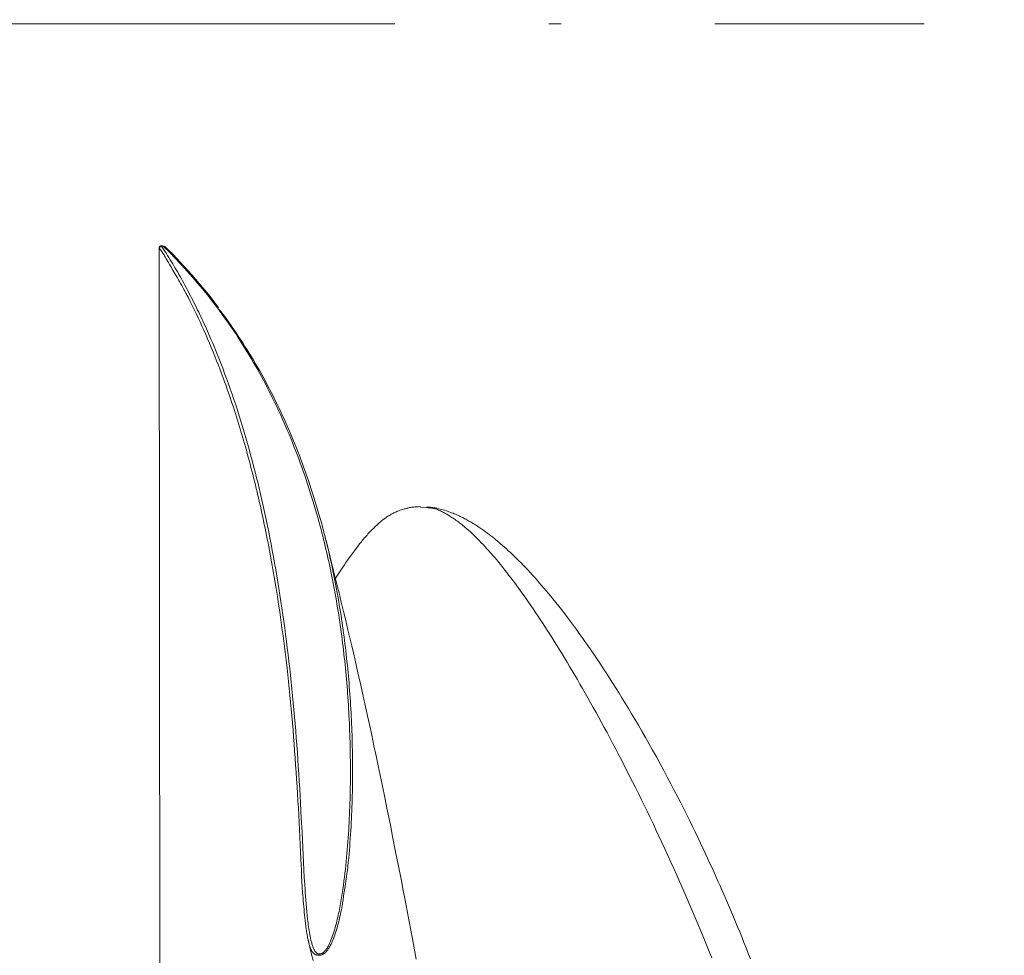
# Model space of a CAD drawing. Units: millimetres. Extents: x 0 to 210, y 0 to 297.
# Drawn here: x 94 to 102, y 119 to 126 of the extents above; entities that cross this region are included whole.
import ezdxf
from ezdxf.enums import TextEntityAlignment as Align

# ---------------------------------------------------------------- set-up
doc = ezdxf.new("R2010")
doc.units = ezdxf.units.MM
doc.header["$LTSCALE"] = 5
doc.linetypes.add('AUSGEZOGEN', pattern=[0])
doc.linetypes.add('DASHDOT', pattern=[1, 0.5, -0.25, 0, -0.25])
for name, color, linetype, true_color in [('Layer13', 1, 'Continuous', 0xff0000), ('Layer15', 6, 'Continuous', 0xff00ff), ('Volllinie breit', 56, 'Continuous', 0x808000), ('Volllinie schmal', 56, 'Continuous', 0x808000), ('Zeichnungsrahmen', 96, 'Continuous', 0x008000)]:
    doc.layers.add(name, color=color, linetype=linetype, true_color=true_color)
doc.styles.add('Arial', font='arial.ttf')
doc.dimstyles.new('ISO-25', dxfattribs={"dimtxt": 2.5, "dimasz": 2.5, "dimexe": 1.25, "dimexo": 0.625, "dimtad": 1, "dimtxsty": 'Standard', "dimcen": 2.5, "dimadec": 0, "dimazin": 0, "dimtfac": 1, "dimtmove": 0, "dimatfit": 3, "dimfxl": 1, "dimarcsym": 0})

# ---------------------------------------------------------------- blocks, each defined once
blk = doc.blocks.new('*D5')
at = {"layer": 'Layer15', "linetype": 'AUSGEZOGEN', "lineweight": 18, "true_color": 0xff00ff}
for points in [[(79.9981, 174.9521), (79.6481, 173.2021), (80.3481, 173.2021)], [(79.9981, 96.9687), (80.3481, 98.7187), (79.6481, 98.7187)]]:
    blk.add_hatch(color=6, dxfattribs=at).paths.add_polyline_path(points, flags=0)
at = {"layer": 'Layer15', "color": 6, "linetype": 'AUSGEZOGEN', "lineweight": 18, "true_color": 0xff00ff}
for p, q in [((129.9435, 174.9521), (78.9981, 174.9521)), ((79.9981, 98.7187), (79.9981, 173.2021)), ((126.4506, 96.9687), (78.9981, 96.9687))]:
    blk.add_line(p, q, dxfattribs=at)
at = {"layer": 'Layer15', "color": 6, "linetype": 'AUSGEZOGEN', "lineweight": 18, "true_color": 0xff00ff, "style": 'Arial', "width": 1.1216}
blk.add_text('max.6000', height=1.75, rotation=90, dxfattribs=at).set_placement((78.9981, 138.6306), (78.9981, 150.6606), align=Align.FIT)
blk = doc.blocks.new('*D47')
at = {"layer": 'Layer15', "linetype": 'AUSGEZOGEN', "lineweight": 18, "true_color": 0xff00ff}
for points in [[(85.4726, 126.3996), (85.1226, 124.6496), (85.8226, 124.6496)], [(85.4726, 102.3996), (85.8226, 104.1496), (85.1226, 104.1496)]]:
    blk.add_hatch(color=6, dxfattribs=at).paths.add_polyline_path(points, flags=0)
at = {"layer": 'Layer15', "color": 6, "linetype": 'AUSGEZOGEN', "lineweight": 18, "true_color": 0xff00ff}
for p, q in [((94.6953, 126.3996), (84.4726, 126.3996)), ((85.4726, 124.6496), (85.4726, 104.1496)), ((94.6953, 102.3996), (84.4726, 102.3996))]:
    blk.add_line(p, q, dxfattribs=at)
at = {"layer": 'Layer15', "color": 6, "linetype": 'AUSGEZOGEN', "lineweight": 18, "true_color": 0xff00ff, "style": 'Arial', "width": 0.974161}
blk.add_text('%%c A', height=1.75, rotation=90, dxfattribs=at).set_placement((84.4726, 110.847), (84.4726, 114.947), align=Align.FIT)
blk = doc.blocks.new('*D78')
at = {"layer": 'Zeichnungsrahmen', "linetype": 'AUSGEZOGEN', "lineweight": 18, "true_color": 0xff00ff}
for points in [[(85.4726, 133.3608), (85.1226, 131.6108), (85.8226, 131.6108)], [(85.4726, 126.3996), (85.8226, 128.1496), (85.1226, 128.1496)]]:
    blk.add_hatch(color=6, dxfattribs=at).paths.add_polyline_path(points, flags=0)
at = {"layer": 'Zeichnungsrahmen', "color": 6, "linetype": 'AUSGEZOGEN', "lineweight": 18, "true_color": 0xff00ff}
for p, q in [((99.7444, 133.3608), (84.4726, 133.3608)), ((85.4726, 128.1496), (85.4726, 131.6108)), ((91.7956, 126.3996), (84.4726, 126.3996))]:
    blk.add_line(p, q, dxfattribs=at)
at = {"layer": 'Zeichnungsrahmen', "color": 6, "linetype": 'AUSGEZOGEN', "lineweight": 18, "true_color": 0xff00ff, "style": 'Arial', "width": 0.839002}
blk.add_text('C', height=1.75, rotation=90, dxfattribs=at).set_placement((84.3788, 129.0355), (84.3788, 130.5155), align=Align.FIT)

msp = doc.modelspace()

# ---------------------------------------------------------------- linework, layer by layer
at = {"layer": 'Layer13', "color": 56, "linetype": 'DASHDOT', "lineweight": 18, "true_color": 0x808000}
msp.add_line((94.69528, 126.3996), (101.49528, 126.3996), dxfattribs=at)
at = {"layer": 'Volllinie breit', "color": 56, "linetype": 'AUSGEZOGEN', "lineweight": 18, "true_color": 0x808000}
for p, q in [((95.27894, 124.57604), (95.28783, 115.60751)), ((97.40317, 122.473), (97.45326, 122.46908))]:
    msp.add_line(p, q, dxfattribs=at)
for points in [[(95.28136, 124.57782), (95.28026, 124.57728), (95.27932, 124.57673), (95.279, 124.57644), (95.27893, 124.57629), (95.27895, 124.57614), (95.27896, 124.57612)], [(95.28949, 124.5938), (95.28864, 124.59325), (95.28797, 124.59276), (95.28747, 124.59236), (95.28525, 124.59038), (95.28344, 124.58839), (95.28179, 124.58615), (95.28072, 124.58429), (95.27991, 124.58235), (95.27951, 124.58083), (95.27924, 124.57928), (95.27895, 124.57612)], [(96.54134, 118.84254), (96.53495, 118.84827), (96.53189, 118.85124), (96.52901, 118.85435), (96.5275, 118.85615), (96.52605, 118.858), (96.52335, 118.86184), (96.52087, 118.86585), (96.51859, 118.87001), (96.51647, 118.87429), (96.5145, 118.87867), (96.51264, 118.88312), (96.51086, 118.88761), (96.50883, 118.89297), (96.50688, 118.89836), (96.5032, 118.90922), (96.49979, 118.9202), (96.49664, 118.93128), (96.49373, 118.94244), (96.49104, 118.95367), (96.48855, 118.96496), (96.48625, 118.9763), (96.48409, 118.98771), (96.48208, 118.99916), (96.4802, 119.01064), (96.47844, 119.02213), (96.47678, 119.03364), (96.47519, 119.04517), (96.47221, 119.06824), (96.46941, 119.09102), (96.46674, 119.11381), (96.46418, 119.13659), (96.46175, 119.15937), (96.45943, 119.18215), (96.45721, 119.20492), (96.4551, 119.22768), (96.45309, 119.25044), (96.45118, 119.27319), (96.44936, 119.29593), (96.44762, 119.31866), (96.44597, 119.34137), (96.4429, 119.38677), (96.44011, 119.43211), (96.43758, 119.47742), (96.43524, 119.52266), (96.43307, 119.56783), (96.43102, 119.61291), (96.42313, 119.79234), (96.4203, 119.85181), (96.4173, 119.9111), (96.41415, 119.9702), (96.41086, 120.0291), (96.40744, 120.08782), (96.4039, 120.14636), (96.40026, 120.2047), (96.39652, 120.26286), (96.39271, 120.32085), (96.3888, 120.37866), (96.38479, 120.43627), (96.38066, 120.49369), (96.37641, 120.5509), (96.37203, 120.60792), (96.3675, 120.66472), (96.36281, 120.72132), (96.35795, 120.77767), (96.35292, 120.8338), (96.34771, 120.88972), (96.34233, 120.94541), (96.33677, 121.00089), (96.33103, 121.05613), (96.32511, 121.11115), (96.319, 121.16593), (96.31135, 121.23204), (96.30342, 121.29779), (96.29523, 121.3632), (96.28676, 121.42825), (96.27804, 121.49295), (96.26904, 121.55728), (96.25979, 121.62126), (96.25028, 121.68487), (96.24048, 121.74829), (96.23043, 121.81134), (96.22012, 121.87401), (96.21486, 121.90521), (96.20954, 121.93631), (96.20415, 121.96732), (96.1987, 121.99823), (96.19318, 122.02905), (96.1876, 122.05977), (96.18195, 122.0904), (96.17623, 122.12093), (96.17044, 122.15136), (96.16459, 122.1817), (96.15867, 122.21196), (96.15267, 122.24213), (96.14661, 122.2722), (96.14049, 122.30218), (96.13429, 122.33205), (96.12803, 122.36182), (96.1217, 122.3915), (96.1153, 122.42108), (96.10883, 122.45055), (96.1023, 122.47993), (96.09569, 122.5092), (96.08902, 122.53837), (96.08228, 122.56745), (96.07547, 122.59642), (96.0686, 122.62528), (96.06165, 122.65405), (96.05464, 122.68269), (96.04757, 122.71122), (96.04042, 122.73965), (96.03321, 122.76797), (96.02592, 122.79619), (96.01857, 122.82431), (96.01115, 122.85232), (96.00365, 122.88022), (95.99609, 122.90802), (95.98846, 122.93571), (95.98075, 122.9633), (95.97298, 122.99077), (95.96514, 123.01814), (95.95722, 123.0454), (95.94923, 123.07255), (95.94118, 123.09959), (95.93307, 123.12644), (95.92489, 123.15319), (95.91664, 123.17983), (95.90832, 123.20635), (95.89993, 123.23277), (95.89147, 123.25907), (95.88293, 123.28527), (95.87433, 123.31135), (95.86565, 123.33732), (95.8569, 123.36318), (95.84808, 123.38892), (95.83918, 123.41456), (95.83022, 123.44008), (95.82118, 123.46548), (95.81207, 123.49078), (95.80288, 123.51596), (95.78916, 123.55302), (95.77527, 123.58983), (95.76122, 123.62638), (95.74702, 123.66268), (95.73265, 123.69872), (95.71812, 123.7345), (95.70343, 123.77001), (95.68858, 123.80526), (95.67356, 123.84024), (95.65839, 123.87496), (95.64305, 123.90943), (95.62756, 123.94365), (95.61191, 123.97764), (95.59611, 124.01141), (95.58015, 124.04495), (95.56405, 124.07829), (95.54768, 124.11165), (95.53116, 124.14476), (95.51446, 124.1776), (95.49759, 124.21013), (95.48909, 124.22627), (95.48053, 124.24231), (95.47193, 124.25826), (95.46328, 124.27411), (95.45458, 124.28986), (95.44582, 124.3055), (95.43701, 124.32102), (95.42815, 124.33642), (95.41024, 124.36698), (95.39219, 124.39741), (95.37409, 124.42805), (95.36505, 124.44357), (95.35604, 124.45928), (95.33797, 124.49115), (95.32885, 124.50685), (95.32424, 124.51454), (95.31959, 124.52209), (95.31492, 124.52944), (95.3102, 124.53663), (95.30545, 124.5437), (95.30066, 124.55065), (95.29103, 124.56432), (95.28136, 124.57782)], [(95.28944, 124.59359), (95.28779, 124.59279), (95.28592, 124.59147), (95.28564, 124.59126), (95.28555, 124.59119), (95.28552, 124.59117), (95.28552, 124.59117)], [(95.29714, 124.59653), (95.29537, 124.59615), (95.29364, 124.59563), (95.29191, 124.59487), (95.29022, 124.59397)], [(95.763, 124.09319), (95.69411, 124.18459), (95.5465, 124.36037), (95.38988, 124.52788), (95.34904, 124.56851), (95.33192, 124.58548), (95.33037, 124.58703), (95.3303, 124.58709), (95.33029, 124.5871), (95.33029, 124.5871), (95.33029, 124.5871), (95.33029, 124.5871), (95.32056, 124.59373), (95.31047, 124.59661), (95.2991, 124.59705), (95.29833, 124.59695)], [(95.29857, 124.59629), (95.29917, 124.59617), (95.29978, 124.59591), (95.30046, 124.59537), (95.30115, 124.59463), (95.30138, 124.59436)], [(95.76835, 124.07928), (95.77139, 124.0755), (95.78144, 124.06284), (95.79139, 124.05007), (95.80123, 124.03719), (95.81099, 124.0242), (95.82066, 124.01112), (95.83024, 123.99794), (95.83975, 123.98467), (95.84919, 123.97132), (95.85856, 123.9579), (95.86788, 123.94441), (95.88634, 123.91725), (95.90462, 123.88989), (95.92276, 123.86238), (95.94077, 123.83479), (95.95868, 123.80709), (95.97647, 123.77927), (95.99413, 123.7513), (96.01164, 123.72318), (96.029, 123.69489), (96.0462, 123.66642), (96.06322, 123.63777), (96.08008, 123.60886), (96.09676, 123.57974), (96.11325, 123.55043), (96.12956, 123.52093), (96.14569, 123.49123), (96.16164, 123.46135), (96.17742, 123.43128), (96.19303, 123.40104), (96.20846, 123.37063), (96.22373, 123.34004), (96.23882, 123.30928), (96.25374, 123.27834), (96.26849, 123.24723), (96.28307, 123.21593), (96.29746, 123.18446), (96.31169, 123.15281), (96.32573, 123.12098), (96.3396, 123.08897), (96.35329, 123.05678), (96.3668, 123.02442), (96.38014, 122.99188), (96.39329, 122.95916), (96.40627, 122.92626), (96.41907, 122.89319), (96.43178, 122.8597), (96.44431, 122.82603), (96.45666, 122.79218), (96.46882, 122.75815), (96.48081, 122.72396), (96.49261, 122.68958), (96.50422, 122.65504), (96.51565, 122.62032), (96.5269, 122.58544), (96.53796, 122.55038), (96.54883, 122.51515), (96.55952, 122.47975), (96.57003, 122.44418), (96.58034, 122.40845), (96.59047, 122.37254), (96.60042, 122.33647), (96.60754, 122.31008), (96.61457, 122.28361), (96.62149, 122.25705), (96.62832, 122.2304), (96.63505, 122.20366), (96.64167, 122.17684), (96.6482, 122.14993), (96.65462, 122.12293), (96.66095, 122.09585), (96.66717, 122.06868), (96.67329, 122.04143), (96.67931, 122.01409), (96.68523, 121.98667), (96.69105, 121.95917), (96.69677, 121.93158), (96.70239, 121.90391), (96.70792, 121.87604), (96.71336, 121.84808), (96.71869, 121.82004), (96.72392, 121.79191), (96.72905, 121.76371), (96.73407, 121.73542), (96.73899, 121.70705), (96.7438, 121.67861), (96.74852, 121.65008), (96.75312, 121.62147), (96.75763, 121.59278), (96.76203, 121.56402), (96.76632, 121.53517), (96.77052, 121.50625), (96.7746, 121.47725), (96.77859, 121.44818), (96.78238, 121.41966), (96.78607, 121.39106), (96.78967, 121.36239), (96.79316, 121.33366), (96.79656, 121.30485), (96.79985, 121.27596), (96.80304, 121.24701), (96.80613, 121.21799), (96.80912, 121.1889), (96.81202, 121.15973), (96.81481, 121.1305), (96.8175, 121.1012), (96.82009, 121.07183), (96.82258, 121.0424), (96.82497, 121.01289), (96.82725, 120.98332), (96.82945, 120.95356), (96.83155, 120.92372), (96.83354, 120.89382), (96.83543, 120.86385), (96.83722, 120.83382), (96.83891, 120.80373), (96.84049, 120.77357), (96.84198, 120.74334), (96.84335, 120.71306), (96.84463, 120.68271), (96.8458, 120.6523), (96.84687, 120.62183), (96.84783, 120.5913), (96.84869, 120.5607), (96.84945, 120.53005), (96.8501, 120.49934), (96.85064, 120.46877), (96.85108, 120.43813), (96.85141, 120.40745), (96.85163, 120.3767), (96.85174, 120.3459), (96.85174, 120.31505), (96.85162, 120.28414), (96.85139, 120.25318), (96.85103, 120.22217), (96.85056, 120.1911), (96.84996, 120.15998), (96.84924, 120.12882), (96.84838, 120.0976), (96.84741, 120.06633), (96.8463, 120.03501), (96.84505, 120.00365), (96.84367, 119.97205), (96.84215, 119.9404), (96.8405, 119.90871), (96.83873, 119.87697), (96.83683, 119.84519), (96.83481, 119.81336), (96.83268, 119.7815), (96.83043, 119.74959), (96.82807, 119.71765), (96.82557, 119.68567), (96.82288, 119.65366), (96.81999, 119.6216), (96.81685, 119.58952), (96.81343, 119.5574), (96.81161, 119.54132), (96.8097, 119.52524), (96.80771, 119.50915), (96.80563, 119.49306), (96.80293, 119.47316), (96.8001, 119.45325), (96.79716, 119.43333), (96.79414, 119.4134), (96.78788, 119.37353), (96.78148, 119.33365)], [(97.40382, 122.47724), (97.38517, 122.47631), (97.36663, 122.47517), (97.35743, 122.47446), (97.34831, 122.47362), (97.33926, 122.47263), (97.33031, 122.47145), (97.32274, 122.47029), (97.31525, 122.46898), (97.30783, 122.46753), (97.30048, 122.46596), (97.29321, 122.46427), (97.286, 122.46247), (97.27886, 122.46056), (97.27178, 122.45855), (97.26029, 122.45506), (97.24897, 122.45134), (97.23781, 122.44739), (97.22683, 122.44321), (97.21848, 122.43983), (97.21025, 122.43634), (97.20214, 122.43273), (97.19418, 122.42904), (97.18698, 122.42557), (97.17989, 122.42202), (97.17292, 122.41841), (97.16604, 122.41471), (97.15848, 122.41051), (97.15104, 122.40621), (97.1437, 122.4018), (97.13647, 122.39728), (97.13013, 122.39318), (97.12387, 122.38899), (97.11769, 122.38471), (97.11158, 122.38035), (97.10554, 122.3759), (97.09956, 122.37136), (97.09365, 122.36674), (97.08779, 122.36203), (97.08122, 122.3566), (97.07472, 122.35106), (97.06825, 122.34541), (97.06181, 122.33966), (97.04898, 122.32785), (97.03611, 122.31564), (97.02327, 122.30319), (97.01036, 122.29036), (96.99741, 122.27714), (96.98448, 122.26352), (96.97661, 122.255), (96.96876, 122.24633), (96.96095, 122.2375), (96.95316, 122.22852), (96.94564, 122.21969), (96.93815, 122.21072), (96.93067, 122.20162), (96.92319, 122.19238), (96.90873, 122.17417), (96.89423, 122.15549), (96.88017, 122.13702), (96.86606, 122.11814), (96.85061, 122.09712), (96.83505, 122.07557), (96.81653, 122.04943), (96.79781, 122.0226), (96.78482, 122.00377), (96.77168, 121.98457), (96.7446, 121.94466), (96.71224, 121.89656)], [(100.08426, 118.80226), (100.06662, 118.84746), (100.04891, 118.89243), (100.03115, 118.93713), (100.01333, 118.98151), (99.99652, 119.02296), (99.97966, 119.06409), (99.96276, 119.10491), (99.94582, 119.14542), (99.92975, 119.18347), (99.91365, 119.22123), (99.89753, 119.25872), (99.88139, 119.29592), (99.86665, 119.32964), (99.85188, 119.36315), (99.8371, 119.3965), (99.82228, 119.42973), (99.80551, 119.46709), (99.7887, 119.50432), (99.77184, 119.5414), (99.75495, 119.57829), (99.73567, 119.62008), (99.71636, 119.6616), (99.69701, 119.70286), (99.67764, 119.74384), (99.65587, 119.78946), (99.63408, 119.83473), (99.61225, 119.87963), (99.59041, 119.92416), (99.56618, 119.97306), (99.54194, 120.0215), (99.51768, 120.06946), (99.49342, 120.11695), (99.46512, 120.17176), (99.43682, 120.22591), (99.40856, 120.27939), (99.38034, 120.33219), (99.35001, 120.38828), (99.31974, 120.44361), (99.2895, 120.49821), (99.25929, 120.55211), (99.23073, 120.60248), (99.20217, 120.65226), (99.17362, 120.70149), (99.14506, 120.75016), (99.11894, 120.79421), (99.09281, 120.83783), (99.06665, 120.88105), (99.04045, 120.92388), (99.01663, 120.96244), (98.99275, 121.00071), (98.96883, 121.03867), (98.94484, 121.07632), (98.92319, 121.10995), (98.90144, 121.1434), (98.87954, 121.17674), (98.85745, 121.21004), (98.83404, 121.24496), (98.81048, 121.27974), (98.78688, 121.31419), (98.76336, 121.34814), (98.73963, 121.38199), (98.71613, 121.41513), (98.69286, 121.44755), (98.66985, 121.47924), (98.64569, 121.51215), (98.62183, 121.54424), (98.59827, 121.57554), (98.57501, 121.60606), (98.55081, 121.6374), (98.52686, 121.66799), (98.50307, 121.69794), (98.47937, 121.72734), (98.46096, 121.74988), (98.44256, 121.77214), (98.42419, 121.7941), (98.40586, 121.81574), (98.38717, 121.83752), (98.36854, 121.85897), (98.34995, 121.88006), (98.33143, 121.9008), (98.31255, 121.92165), (98.2937, 121.94216), (98.27485, 121.96235), (98.25599, 121.98226), (98.23799, 122.00096), (98.21992, 122.01945), (98.20175, 122.03775), (98.18345, 122.05589), (98.16717, 122.07179), (98.15068, 122.08763), (98.13393, 122.10347), (98.11684, 122.11935), (98.10146, 122.13339), (98.08589, 122.14739), (98.07025, 122.16121), (98.05466, 122.17474), (98.04182, 122.1857), (98.02911, 122.19637), (98.01653, 122.20676), (98.00409, 122.21689), (97.98972, 122.22838), (97.97553, 122.23952), (97.96154, 122.25031), (97.94772, 122.26075), (97.93209, 122.27233), (97.91662, 122.28352), (97.90123, 122.29437), (97.88585, 122.30495), (97.86813, 122.31679), (97.85923, 122.3226), (97.85029, 122.32834), (97.84131, 122.33401), (97.83228, 122.3396), (97.8232, 122.34513), (97.81406, 122.35058), (97.79736, 122.36029), (97.78047, 122.36975), (97.77196, 122.37438), (97.7634, 122.37895), (97.75479, 122.38344), (97.74615, 122.38787), (97.73647, 122.39271), (97.72675, 122.39745), (97.71697, 122.40209), (97.70715, 122.40662), (97.69729, 122.41103), (97.68738, 122.41533), (97.67742, 122.4195), (97.66743, 122.42354), (97.65619, 122.4279), (97.64491, 122.4321), (97.63357, 122.43613), (97.62219, 122.43999), (97.61076, 122.44369), (97.59928, 122.44723), (97.58776, 122.45061), (97.57619, 122.45384), (97.563, 122.45731), (97.54977, 122.46054), (97.53652, 122.46349), (97.52989, 122.46484), (97.52326, 122.46612), (97.51663, 122.4673), (97.51001, 122.46839), (97.50339, 122.46937), (97.49679, 122.47026), (97.49019, 122.47103), (97.4836, 122.47168), (97.47703, 122.47222), (97.47048, 122.47263), (97.46185, 122.47299), (97.45324, 122.47324)], [(97.36805, 118.80028), (97.33733, 118.96687), (97.32428, 119.03709), (97.31111, 119.10738), (97.29475, 119.1937), (97.27821, 119.27997), (97.26299, 119.35868), (97.24767, 119.43738), (97.22198, 119.56856), (97.20154, 119.67238), (97.17673, 119.79766), (97.16108, 119.87615), (97.14533, 119.95459), (97.13048, 120.02801), (97.11554, 120.10137), (97.09099, 120.22079), (97.07541, 120.29588), (97.05973, 120.37089), (97.04264, 120.45208), (97.02544, 120.53317), (97.00691, 120.61984), (96.98824, 120.70637), (96.97249, 120.77876), (96.95664, 120.85104), (96.93734, 120.9383), (96.91787, 121.02543), (96.89482, 121.12751), (96.8716, 121.22917), (96.85793, 121.28843), (96.8442, 121.34755), (96.829, 121.4125), (96.81369, 121.47743), (96.79612, 121.55137), (96.7784, 121.62536), (96.76, 121.70152), (96.7415, 121.77753), (96.72491, 121.84517), (96.71101, 121.90153), (96.69492, 121.96636), (96.66987, 122.06647), (96.65285, 122.13403), (96.63569, 122.20152), (96.62974, 122.22476)], [(96.49001, 118.95917), (96.50424, 118.89938), (96.51829, 118.83961), (96.52999, 118.78883)]]:
    msp.add_lwpolyline(points, dxfattribs=at)
at = {"layer": 'Volllinie schmal', "color": 56, "linetype": 'AUSGEZOGEN', "lineweight": 18, "true_color": 0x808000}
for points in [[(95.29973, 124.59383), (95.29662, 124.59299), (95.29509, 124.59248), (95.2936, 124.59188), (95.29215, 124.59114), (95.29075, 124.59029), (95.2894, 124.58933), (95.28812, 124.58828), (95.28692, 124.58716), (95.2858, 124.58597), (95.28478, 124.58473), (95.2839, 124.58342), (95.28314, 124.58207), (95.28248, 124.58067), (95.28136, 124.57782)], [(95.28948, 124.59365), (95.29067, 124.59424), (95.29192, 124.59471), (95.29281, 124.5949), (95.29374, 124.59499), (95.29471, 124.59499), (95.29569, 124.59489), (95.2977, 124.59445), (95.29973, 124.59383)], [(95.30138, 124.59436), (95.30121, 124.59432), (95.29988, 124.59389), (95.29973, 124.59383)], [(95.29973, 124.59383), (95.31917, 124.56375), (95.33851, 124.5335), (95.34896, 124.51693), (95.35934, 124.50025), (95.36966, 124.48348), (95.37993, 124.46662), (95.39015, 124.44968), (95.40031, 124.43264), (95.41042, 124.41552), (95.42049, 124.39831), (95.4305, 124.38103), (95.44048, 124.36367), (95.4504, 124.34622), (95.46027, 124.32869), (95.47009, 124.31108), (95.47986, 124.29339), (95.48957, 124.27562), (95.49923, 124.25775), (95.50884, 124.23981), (95.51838, 124.22178), (95.52788, 124.20366), (95.53732, 124.18546), (95.5467, 124.16718), (95.55604, 124.14881), (95.56532, 124.13036), (95.57455, 124.11183), (95.58373, 124.09321), (95.59286, 124.07452), (95.60193, 124.05574), (95.61096, 124.03688), (95.61993, 124.01793), (95.62886, 123.9989), (95.63773, 123.97979), (95.64655, 123.9606), (95.65532, 123.94133), (95.66404, 123.92197), (95.68132, 123.88301), (95.6984, 123.84373), (95.71527, 123.80412), (95.73195, 123.76419), (95.74841, 123.72393), (95.76468, 123.68335), (95.78074, 123.64245), (95.79659, 123.60123), (95.81225, 123.55969), (95.8277, 123.51783), (95.84295, 123.47565), (95.85799, 123.43316), (95.87284, 123.39036), (95.88748, 123.34724), (95.90193, 123.30381), (95.91617, 123.26007), (95.93021, 123.21602), (95.94406, 123.17167), (95.9577, 123.12701), (95.97115, 123.08204), (95.98441, 123.03677), (95.99746, 122.99119), (96.01032, 122.94532), (96.02299, 122.89914), (96.03546, 122.85267), (96.04773, 122.8059), (96.05981, 122.75884), (96.0717, 122.71148), (96.08339, 122.66383), (96.0949, 122.61589), (96.1062, 122.56767), (96.11732, 122.51917), (96.12824, 122.47038), (96.13897, 122.42131), (96.14951, 122.37197), (96.15987, 122.3223), (96.17004, 122.27236), (96.18002, 122.22215), (96.1898, 122.17166), (96.1994, 122.12091), (96.20881, 122.0699), (96.21803, 122.01861), (96.22706, 121.96706), (96.2359, 121.91524), (96.24457, 121.86315), (96.25304, 121.81081), (96.26134, 121.7582), (96.26944, 121.70534), (96.27737, 121.65222), (96.28512, 121.59884), (96.29268, 121.54522), (96.30007, 121.49134), (96.30727, 121.43722), (96.3143, 121.38285), (96.32115, 121.32823), (96.32782, 121.27338), (96.33432, 121.21828), (96.34063, 121.16295), (96.34678, 121.10738), (96.35274, 121.05157), (96.35853, 120.99554), (96.36414, 120.93927), (96.36958, 120.88278), (96.37484, 120.82606), (96.37993, 120.76912), (96.38485, 120.71197), (96.38958, 120.65459), (96.39414, 120.597), (96.39853, 120.53918), (96.40275, 120.48116), (96.40681, 120.42293), (96.41072, 120.36449), (96.41449, 120.30584), (96.41812, 120.247), (96.42164, 120.18796), (96.42505, 120.12872), (96.42836, 120.06928), (96.43477, 119.94985), (96.44094, 119.82967), (96.44695, 119.70876), (96.45293, 119.58714), (96.45609, 119.52609), (96.45947, 119.46487), (96.46315, 119.40351), (96.46512, 119.37277), (96.46716, 119.34199), (96.4693, 119.31116), (96.47156, 119.2803), (96.47398, 119.24941), (96.47658, 119.21849), (96.47942, 119.18756), (96.48252, 119.1566), (96.48591, 119.12564), (96.48773, 119.11016), (96.48964, 119.09467), (96.49164, 119.07919), (96.49376, 119.0637), (96.49601, 119.04822), (96.49841, 119.03275), (96.50098, 119.01729), (96.50375, 119.00185), (96.50673, 118.98642), (96.50995, 118.97102), (96.51343, 118.95564), (96.51529, 118.94797), (96.51725, 118.94033), (96.51932, 118.93271), (96.52151, 118.92513), (96.52383, 118.91758), (96.52629, 118.91008), (96.5289, 118.90262), (96.5317, 118.89522), (96.5347, 118.88786), (96.53794, 118.88054), (96.53967, 118.87687), (96.54149, 118.87324), (96.54343, 118.86966), (96.54552, 118.86617), (96.54777, 118.86278), (96.55021, 118.85951), (96.55288, 118.85641), (96.55579, 118.85347), (96.55814, 118.85142), (96.56063, 118.84952), (96.56327, 118.84784), (96.56465, 118.8471), (96.56606, 118.84642), (96.56765, 118.84576), (96.56928, 118.84519), (96.57263, 118.84424), (96.57608, 118.84348), (96.57956, 118.84281)], [(96.57956, 118.84281), (96.58272, 118.84279), (96.58584, 118.843), (96.58894, 118.84344), (96.59201, 118.84411), (96.59501, 118.84499), (96.59709, 118.84571), (96.59913, 118.84652), (96.60112, 118.84741), (96.60308, 118.84837), (96.60687, 118.8505), (96.61049, 118.85286), (96.61421, 118.85562), (96.61773, 118.85858), (96.62109, 118.86171), (96.62428, 118.86499), (96.62733, 118.86841), (96.63026, 118.87193), (96.63307, 118.87553), (96.63578, 118.8792), (96.63991, 118.88508), (96.64383, 118.89105), (96.64758, 118.89709), (96.65117, 118.90322), (96.6546, 118.90941), (96.65789, 118.91566), (96.66106, 118.92196), (96.66411, 118.92831), (96.66714, 118.93484), (96.67007, 118.94141), (96.67291, 118.94801), (96.67566, 118.95464), (96.68095, 118.96799), (96.68596, 118.98141), (96.69152, 118.9971), (96.69679, 119.01286), (96.7018, 119.02869), (96.70657, 119.04456), (96.71111, 119.06049), (96.71544, 119.07645), (96.71959, 119.09245), (96.72355, 119.10847), (96.72737, 119.12453), (96.73104, 119.14061), (96.73457, 119.1567), (96.73798, 119.1728), (96.74127, 119.18892), (96.74445, 119.20504), (96.74754, 119.22116), (96.75054, 119.23729), (96.75637, 119.26995), (96.7619, 119.3026), (96.76713, 119.33525), (96.77208, 119.3679), (96.77676, 119.40053), (96.78119, 119.43314), (96.78537, 119.46573), (96.78932, 119.4983), (96.793, 119.53031), (96.79647, 119.56228), (96.79974, 119.59422), (96.80283, 119.62613), (96.80574, 119.658), (96.80848, 119.68984), (96.81105, 119.72165), (96.81346, 119.75341), (96.81573, 119.78514), (96.81785, 119.81682), (96.81982, 119.84846), (96.82166, 119.88007), (96.82335, 119.91162), (96.82492, 119.94313), (96.82635, 119.9746), (96.82765, 120.00602), (96.82883, 120.03759), (96.82988, 120.0691), (96.83081, 120.10057), (96.83162, 120.13199), (96.8323, 120.16336), (96.83286, 120.19467), (96.8333, 120.22594), (96.83363, 120.25715), (96.83383, 120.28831), (96.83392, 120.31942), (96.8339, 120.35047), (96.83377, 120.38146), (96.83352, 120.4124), (96.83316, 120.44329), (96.83269, 120.47411), (96.83212, 120.50488), (96.83144, 120.53549), (96.83066, 120.56603), (96.82978, 120.59652), (96.82879, 120.62695), (96.82769, 120.65731), (96.82649, 120.68762), (96.82519, 120.71787), (96.82379, 120.74805), (96.82228, 120.77817), (96.82068, 120.80823), (96.81897, 120.83823), (96.81715, 120.86816), (96.81524, 120.89803), (96.81323, 120.92784), (96.81112, 120.95758), (96.8089, 120.98726), (96.80658, 121.017), (96.80415, 121.04667), (96.80163, 121.07628), (96.799, 121.10582), (96.79628, 121.13529), (96.79345, 121.16469), (96.79052, 121.19403), (96.78749, 121.22329), (96.78436, 121.25248), (96.78113, 121.28161), (96.7778, 121.31066), (96.77437, 121.33964), (96.77084, 121.36855), (96.76721, 121.39739), (96.76347, 121.42616), (96.75964, 121.45485), (96.75565, 121.48385), (96.75156, 121.51278), (96.74736, 121.54162), (96.74307, 121.5704), (96.73867, 121.59909), (96.73416, 121.62771), (96.72956, 121.65625), (96.72485, 121.68471), (96.72004, 121.71309), (96.71513, 121.74139), (96.71011, 121.76961), (96.705, 121.79776), (96.69978, 121.82582), (96.69446, 121.8538), (96.68904, 121.8817), (96.68352, 121.90952), (96.67787, 121.93738), (96.67212, 121.96515), (96.66627, 121.99285), (96.66032, 122.02046), (96.65426, 122.04798), (96.64811, 122.07542), (96.64185, 122.10277), (96.63549, 122.13004), (96.62904, 122.15722), (96.62248, 122.18432), (96.61582, 122.21133), (96.60906, 122.23826), (96.6022, 122.26509), (96.59524, 122.29184), (96.58817, 122.3185), (96.58101, 122.34507), (96.57114, 122.38098), (96.56108, 122.41672), (96.55084, 122.4523), (96.54042, 122.48771), (96.52982, 122.52296), (96.51903, 122.55804), (96.50807, 122.59295), (96.49692, 122.6277), (96.48559, 122.66228), (96.47408, 122.69669), (96.46239, 122.73093), (96.45052, 122.765), (96.43848, 122.7989), (96.42625, 122.83263), (96.41385, 122.86618), (96.40126, 122.89957), (96.3884, 122.93303), (96.37536, 122.96631), (96.36214, 122.99942), (96.34874, 123.03235), (96.33516, 123.0651), (96.32141, 123.09767), (96.30747, 123.13007), (96.29336, 123.16228), (96.27906, 123.19432), (96.2646, 123.22617), (96.24995, 123.25785), (96.23513, 123.28934), (96.22013, 123.32065), (96.20495, 123.35178), (96.1896, 123.38273), (96.17408, 123.41349), (96.15852, 123.44381), (96.14278, 123.47394), (96.12688, 123.5039), (96.1108, 123.53367), (96.09455, 123.56327), (96.07814, 123.59268), (96.06155, 123.62191), (96.0448, 123.65096), (96.02785, 123.67987), (96.01073, 123.7086), (95.99344, 123.73715), (95.97598, 123.76552), (95.95835, 123.7937), (95.94056, 123.82169), (95.9226, 123.84951), (95.90447, 123.87714), (95.88621, 123.90453), (95.86778, 123.93174), (95.84919, 123.95877), (95.83044, 123.98561), (95.81152, 124.01227), (95.79243, 124.03874), (95.77318, 124.06503), (95.75377, 124.09113), (95.73417, 124.1171), (95.7144, 124.14287), (95.69447, 124.16846), (95.67438, 124.19387), (95.65413, 124.21909), (95.63372, 124.24413), (95.61314, 124.26899), (95.5924, 124.29366), (95.57154, 124.31811), (95.55052, 124.34237), (95.52935, 124.36645), (95.50802, 124.39035), (95.48654, 124.41406), (95.46492, 124.43759), (95.44316, 124.46093), (95.42125, 124.48409), (95.39921, 124.50706), (95.37701, 124.52985), (95.35462, 124.55247), (95.33203, 124.57491), (95.32632, 124.58049), (95.32048, 124.586), (95.31852, 124.58782), (95.31669, 124.58969), (95.315, 124.59162), (95.31401, 124.59253), (95.31277, 124.59335), (95.31172, 124.59384), (95.3105, 124.59417), (95.30916, 124.59441), (95.3069, 124.59464), (95.30463, 124.59468), (95.30138, 124.59436)], [(97.45326, 122.46908), (97.4635, 122.46867), (97.47376, 122.4681), (97.47891, 122.46771), (97.48407, 122.46722), (97.48925, 122.46661), (97.49445, 122.46587), (97.49833, 122.46521), (97.50223, 122.46448), (97.51006, 122.46275), (97.51794, 122.46071), (97.52587, 122.45836), (97.53385, 122.45572), (97.54188, 122.45279), (97.54995, 122.4496), (97.55808, 122.44615), (97.56625, 122.44246), (97.57446, 122.43854), (97.58272, 122.43441), (97.59103, 122.43007), (97.59937, 122.42555), (97.60776, 122.42085), (97.61619, 122.41598), (97.62466, 122.41097), (97.6332, 122.40579), (97.64178, 122.40048), (97.65039, 122.39502), (97.65906, 122.38941), (97.66776, 122.38364), (97.67651, 122.37772), (97.6853, 122.37163), (97.69414, 122.36538), (97.70303, 122.35895), (97.71196, 122.35235), (97.72095, 122.34557), (97.72998, 122.33861), (97.73907, 122.33146), (97.7482, 122.32411), (97.75739, 122.31657), (97.76663, 122.30883), (97.78066, 122.29679), (97.79481, 122.28429), (97.80908, 122.27133), (97.82347, 122.25792), (97.83799, 122.24408), (97.85263, 122.22979), (97.86738, 122.21507), (97.88227, 122.19993), (97.89734, 122.18429), (97.91253, 122.16822), (97.92785, 122.15173), (97.94329, 122.1348), (97.95885, 122.11744), (97.97454, 122.09965), (97.99036, 122.08142), (98.0063, 122.06276), (98.02246, 122.04355), (98.03874, 122.0239), (98.05516, 122.0038), (98.0717, 121.98325), (98.08838, 121.96225), (98.10519, 121.9408), (98.12214, 121.9189), (98.13922, 121.89654), (98.15655, 121.87358), (98.17402, 121.85016), (98.19162, 121.82628), (98.20935, 121.80194), (98.22722, 121.77714), (98.24521, 121.75188), (98.26334, 121.72616), (98.28159, 121.69999), (98.3001, 121.67317), (98.31874, 121.64588), (98.3375, 121.61814), (98.35639, 121.58994), (98.37541, 121.56128), (98.39455, 121.53217), (98.41381, 121.5026), (98.4332, 121.47259), (98.45287, 121.44189), (98.47266, 121.41072), (98.49258, 121.3791), (98.51262, 121.34702), (98.53277, 121.31448), (98.55305, 121.28147), (98.57344, 121.248), (98.59395, 121.21407), (98.61476, 121.17936), (98.63567, 121.14418), (98.6567, 121.10853), (98.67784, 121.07241), (98.69909, 121.03581), (98.72045, 120.99874), (98.74191, 120.96121), (98.76348, 120.92321), (98.78535, 120.88439), (98.80732, 120.8451), (98.82939, 120.80534), (98.85156, 120.7651), (98.87382, 120.72439), (98.89617, 120.68322), (98.91861, 120.64157), (98.94114, 120.59946), (98.96396, 120.55647), (98.98687, 120.51301), (99.00986, 120.46908), (99.03293, 120.42468), (99.05607, 120.3798), (99.07928, 120.33446), (99.10257, 120.28865), (99.12592, 120.24237), (99.14956, 120.1952), (99.17325, 120.14754), (99.19701, 120.09942), (99.22081, 120.05082), (99.24466, 120.00175), (99.26854, 119.9522), (99.29246, 119.90218), (99.31641, 119.85169), (99.3406, 119.80026), (99.36481, 119.74836), (99.38904, 119.69598), (99.41329, 119.64314), (99.43756, 119.58983), (99.46185, 119.53607), (99.48616, 119.48186), (99.51049, 119.42721), (99.53504, 119.37164), (99.55959, 119.31563), (99.58415, 119.25917), (99.60868, 119.20226), (99.63319, 119.14489), (99.65766, 119.08708), (99.68208, 119.02881), (99.70643, 118.97009), (99.72272, 118.93046), (99.73898, 118.89064), (99.7552, 118.8506), (99.77138, 118.81037)], [(96.78148, 119.33365), (96.77796, 119.30875), (96.77434, 119.28384), (96.77052, 119.25894), (96.7685, 119.24648), (96.76639, 119.23403), (96.76348, 119.21768), (96.76039, 119.20134), (96.75714, 119.185), (96.75372, 119.16866), (96.75015, 119.15234), (96.74642, 119.13603), (96.74255, 119.11974), (96.73852, 119.10348), (96.73436, 119.08725), (96.73004, 119.07106), (96.72552, 119.05492), (96.7208, 119.03882), (96.71583, 119.02278), (96.71061, 119.00681), (96.70511, 118.99092), (96.70224, 118.983), (96.69929, 118.97511), (96.69405, 118.96167), (96.69133, 118.95499), (96.68853, 118.94833), (96.68565, 118.9417), (96.68268, 118.93511), (96.67961, 118.92855), (96.67645, 118.92203), (96.67313, 118.91546), (96.66969, 118.90894), (96.66611, 118.90248), (96.66237, 118.8961), (96.65846, 118.8898), (96.65437, 118.8836), (96.65007, 118.8775), (96.64556, 118.87152), (96.64246, 118.86766), (96.63925, 118.86387), (96.63591, 118.86018), (96.63243, 118.85661), (96.62881, 118.85319), (96.62502, 118.84994), (96.62106, 118.84688), (96.61691, 118.84403), (96.61473, 118.84268), (96.61251, 118.84139), (96.61024, 118.84018), (96.60793, 118.83903), (96.60557, 118.83795), (96.60317, 118.83696), (96.60073, 118.83604), (96.59826, 118.83521), (96.59454, 118.83415), (96.59077, 118.83329), (96.58695, 118.83265), (96.58309, 118.83225), (96.57885, 118.83204)], [(96.57886, 118.83195), (96.57886, 118.83195), (96.5763, 118.832), (96.57373, 118.83215), (96.57118, 118.83239), (96.56864, 118.83273), (96.56613, 118.83316), (96.56365, 118.83368), (96.56122, 118.83429), (96.55884, 118.83498), (96.55652, 118.83575), (96.55425, 118.83659), (96.54985, 118.83844), (96.54556, 118.84045), (96.54134, 118.84254)], [(96.57956, 118.84281), (96.5795, 118.84193), (96.57927, 118.83874), (96.57885, 118.83204)]]:
    msp.add_lwpolyline(points, dxfattribs=at)

# ---------------------------------------------------------------- dimensions: what is measured, and where the dimension line sits
at = {"layer": 'Layer15', "color": 6, "linetype": 'AUSGEZOGEN', "lineweight": 18, "true_color": 0xff00ff}
for base, p1, p2, angle, text, override, picture, middle, turn in [((79.99806, 174.95205), (126.45055, 96.96865), (129.94347, 174.95205), 90, 'max.6000', {"dimtxt": 1.75, "dimasz": 1.75, "dimexe": 1.25, "dimgap": 0.25, "dimtad": 1, "dimjust": 3, "dimdec": 2, "dimlfac": 25.000235, "dimtxsty": 'Arial', "dimsah": 1, "dimclrd": 6, "dimclre": 6, "dimclrt": 6, "dimadec": 2}, '*D5', (78.12306, 144.64563), 90.000003), ((85.47259, 102.3996), (94.69528, 126.3996), (94.69528, 102.3996), 270, '%%c A', {"dimtxt": 1.75, "dimasz": 1.75, "dimexe": 1.25, "dimgap": 0.25, "dimtad": 1, "dimjust": 3, "dimdec": 2, "dimlfac": 25, "dimzin": 8, "dimtxsty": 'Arial', "dimsah": 1, "dimclrd": 6, "dimclre": 6, "dimclrt": 6, "dimadec": 2}, '*D47', (83.59759, 112.89699), 90)]:
    dim = msp.add_linear_dim(base=base, p1=p1, p2=p2, angle=angle, text=text, dimstyle='ISO-25', override=override, dxfattribs=at)
    dim.commit()
    dim.dimension.update_dxf_attribs({"geometry": picture, "text_midpoint": middle, "dimtype": 160, "text_rotation": turn})
at = {"layer": 'Zeichnungsrahmen', "color": 6, "linetype": 'AUSGEZOGEN', "lineweight": 18, "true_color": 0xff00ff}
dim = msp.add_linear_dim(base=(85.47259, 133.36082), p1=(91.79556, 126.3996), p2=(99.74442, 133.36082), angle=90, text='C', dimstyle='ISO-25', override={"dimtxt": 1.75, "dimasz": 1.75, "dimexe": 1.25, "dimgap": 0.25, "dimtad": 1, "dimjust": 3, "dimdec": 2, "dimlfac": 25, "dimzin": 8, "dimtxsty": 'Arial', "dimsah": 1, "dimclrd": 6, "dimclre": 6, "dimclrt": 6, "dimadec": 2}, dxfattribs=at)
dim.commit()
dim.dimension.update_dxf_attribs({"geometry": '*D78', "text_midpoint": (83.50381, 129.77555), "dimtype": 160, "text_rotation": 90})

doc.saveas('drawing.dxf')
